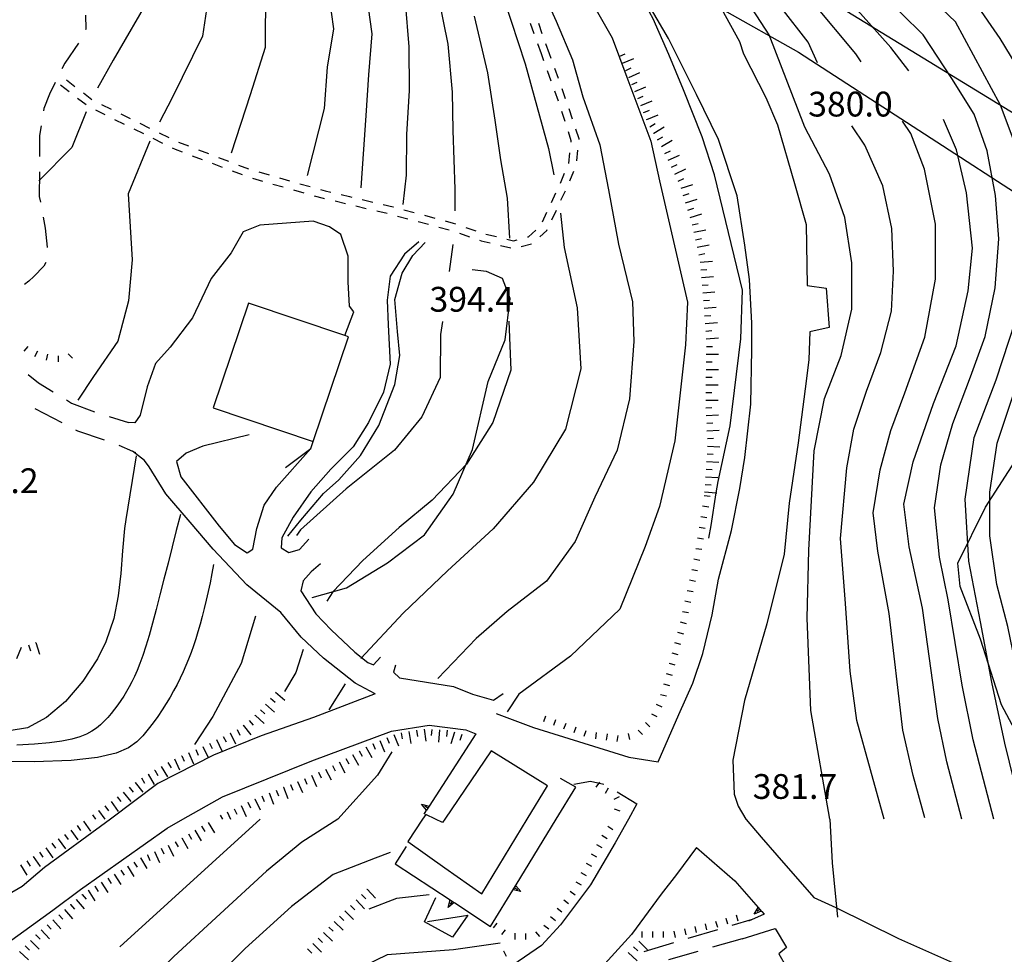
# Model space of a CAD drawing. Units: metres. Extents: x 478375 to 480451, y 4504592 to 4506099.
# Drawn here: x 478561 to 478690, y 4504775 to 4504897 of the extents above; entities that cross this region are included whole.
import ezdxf

# ---------------------------------------------------------------- set-up
doc = ezdxf.new("R2010")
doc.units = ezdxf.units.M
doc.header["$MEASUREMENT"] = 0
doc.linetypes.add('HIDDEN', pattern=[0])
for name, color, linetype in [("'03 careggiabile non asfaltata", 254, 'Continuous'), ("'03 scarpata fino a 1 mt", 254, 'Continuous'), ('03 scarpata fino a 1 mt v', 254, 'Continuous'), ('careggiabile non asfaltata', 254, 'Continuous'), ('carrarecce', 254, 'Continuous'), ('curva direttrice a 10 mt', 254, 'Continuous'), ('curva intermedia a 2 mt', 254, 'Continuous'), ('EDIFICIO', 250, 'Continuous'), ('EDIFICIO CIVILE', 250, 'Continuous'), ('eletrodotto', 254, 'Continuous'), ('elettrodotto', 254, 'Continuous'), ('muro di sostegno', 254, 'Continuous'), ('muro di sostegno v', 254, 'Continuous'), ('punto quotato a terra', 254, 'Continuous'), ('scarpata artificiale non rappresentabile', 254, 'Continuous'), ('scarpata fino a 1 mt', 254, 'Continuous'), ('scarpata fino a 1 mt v', 254, 'Continuous'), ('scarpata fino a 2 mt', 254, 'Continuous'), ('scarpata fino a 2 mt v', 254, 'Continuous'), ('SENTIERO', 254, 'Continuous'), ('strada secondaria da 6 a 8 mt 2 classe', 254, 'Continuous'), ('strada secondaria meno di 6 mt 3 classe', 254, 'Continuous'), ('tettoia - baracca', 254, 'Continuous')]:
    doc.layers.add(name, color=color, linetype=linetype)
doc.styles.add('SIMPLEX', font='SIMPLEX')
doc.linetypes.add('SCARPA', pattern='A,2e-05,[1,scarpa,S=1,R=0,X=0,Y=0],-2', length=2.00002)

msp = doc.modelspace()

# ---------------------------------------------------------------- linework, layer by layer
at = {"layer": "'03 careggiabile non asfaltata", "linetype": 'Continuous'}
for p, q in [((478569.53, 4504897.46), (478569.59, 4504895.67)), ((478569.59, 4504895.67), (478569.53, 4504895.54)), ((478568.64, 4504893.77), (478566.84, 4504891.16)), ((478566.84, 4504891.16), (478566.46, 4504890.42)), ((478565.56, 4504888.63), (478564.82, 4504887.13)), ((478564.82, 4504887.13), (478564.07, 4504885.24)), ((478564.07, 4504885.24), (478564.03, 4504884.95)), ((478563.73, 4504882.97), (478563.54, 4504881.7)), ((478563.54, 4504881.7), (478563.53, 4504878.99)), ((478563.51, 4504876.99), (478563.49, 4504873.77)), ((478563.49, 4504873.77), (478563.64, 4504873)), ((478564.01, 4504871.03), (478564.28, 4504869.63)), ((478564.28, 4504869.63), (478564.54, 4504867.14)), ((478564.54, 4504867.14), (478564.54, 4504867.07)), ((478564.11, 4504864.66), (478562.77, 4504863.28)), ((478564.33, 4504865.11), (478564.11, 4504864.66)), ((478562.77, 4504863.28), (478562.14, 4504862.68)), ((478562.14, 4504862.68), (478561.57, 4504862.27))]:
    msp.add_line(p, q, dxfattribs=at)
at = {"layer": "'03 scarpata fino a 1 mt", "color": 254, "linetype": 'Continuous'}
msp.add_line((478561.98, 4504854.15), (478561.99, 4504854.15), dxfattribs=at)
at = {"layer": '03 scarpata fino a 1 mt v', "color": 254, "linetype": 'Continuous'}
for p, q in [((478561.99, 4504854.15), (478561.46, 4504853.55)), ((478563.24, 4504853.53), (478562.88, 4504852.81)), ((478564.58, 4504853.13), (478564.38, 4504852.35)), ((478565.96, 4504852.94), (478565.97, 4504852.14)), ((478567.26, 4504853.2), (478567.82, 4504852.62))]:
    msp.add_line(p, q, dxfattribs=at)
at = {"layer": 'careggiabile non asfaltata', "linetype": 'Continuous'}
for p, q in [((478562.05, 4504850.49), (478563.4, 4504849.39)), ((478563.4, 4504849.39), (478565.32, 4504848.21)), ((478567.03, 4504847.16), (478567.72, 4504846.73)), ((478567.72, 4504846.73), (478570.71, 4504845.63)), ((478562.9, 4504846.04), (478566.45, 4504844.2)), ((478572.61, 4504845), (478575.17, 4504844.23)), ((478568.22, 4504843.28), (478568.5, 4504843.13)), ((478568.5, 4504843.13), (478571.99, 4504841.95)), ((478633.35, 4504796.97), (478635.5, 4504797.37)), ((478635.5, 4504797.37), (478637.26, 4504796.95)), ((478639, 4504795.97), (478641.58, 4504794.38)), ((478654.05, 4504778.54), (478656.69, 4504779.32)), ((478648.3, 4504776.83), (478652.14, 4504777.97)), ((478642.55, 4504775.12), (478646.39, 4504776.26)), ((478655.32, 4504776.75), (478651.48, 4504775.65)), ((478649.56, 4504775.09), (478645.72, 4504773.99))]:
    msp.add_line(p, q, dxfattribs=at)
at = {"layer": 'careggiabile non asfaltata', "linetype": 'Continuous', "flags": 128}
msp.add_lwpolyline([(478573.87, 4504841.27), (478575.67, 4504840.49), (478576.08, 4504840.31)], dxfattribs=at)
at = {"layer": 'carrarecce', "linetype": 'HIDDEN', "flags": 128}
for points in [[(478613.07, 4504867.84), (478611.21, 4504866.21), (478609.33, 4504863.36), (478608.95, 4504860.21), (478609.1, 4504856.98), (478609.34, 4504851.82), (478608.48, 4504848.2), (478606.53, 4504844.24), (478604.52, 4504841.06), (478601.58, 4504838.11), (478598.96, 4504835.18), (478596.68, 4504831.86), (478595.2, 4504829.16), (478595.1, 4504827.83), (478596.08, 4504827.25), (478597.48, 4504827.64), (478598.71, 4504828.96)], [(478667.57, 4504780.84), (478675.76, 4504776.8), (478682.84, 4504773.68), (478698.26, 4504767.3), (478707.86, 4504762.92), (478713.63, 4504760.19), (478716.36, 4504759.11), (478716.97, 4504759.61), (478716.55, 4504760.85), (478714.32, 4504763.71), (478707.19, 4504772.89), (478701.6, 4504781.76), (478696.8, 4504790.83), (478693.76, 4504798.84), (478689.22, 4504807.31), (478686.47, 4504815.89), (478683.83, 4504822.8), (478683.53, 4504825.83), (478687.15, 4504833.15), (478691.89, 4504840.51), (478697.82, 4504851.02)], [(478590.92, 4504842.62), (478584.85, 4504841.13), (478582.69, 4504840.22), (478581.43, 4504839.12), (478581.98, 4504837.14), (478586.99, 4504830.66), (478589.01, 4504828.27), (478590.67, 4504827.17), (478591.38, 4504827.67), (478591.91, 4504830.38), (478592.9, 4504833.42), (478594.49, 4504835.79), (478598.97, 4504840.82)], [(478607.4, 4504808.76), (478604.79, 4504810.14), (478600.64, 4504813.43), (478597.71, 4504816.16), (478595.04, 4504819.4), (478590.61, 4504823.01), (478586.22, 4504827.65), (478583.23, 4504831.19), (478580.01, 4504834.9), (478577.84, 4504838.43), (478577.26, 4504839.25), (478575.67, 4504840.49)], [(478600.22, 4504825.77), (478599.01, 4504824.71), (478597.98, 4504823.53), (478597.67, 4504822.24), (478599.63, 4504819.2), (478601.65, 4504817.12), (478604.74, 4504814.21), (478606.42, 4504812.84), (478607.17, 4504812.54), (478608.06, 4504813.56)], [(478610.02, 4504812.53), (478609.77, 4504811.58), (478610.57, 4504810.84), (478617.6, 4504809.73), (478620.09, 4504808.72), (478622.83, 4504807.92), (478624.12, 4504808.8)]]:
    msp.add_lwpolyline(points, dxfattribs=at)
at = {"layer": 'curva direttrice a 10 mt', "color": 254, "linetype": 'Continuous'}
for p, q in [((478603.46, 4504810.08), (478601.33, 4504806.69)), ((478574.04, 4504775.71), (478592.34, 4504792.39))]:
    msp.add_line(p, q, dxfattribs=at)
for points in [[(478666.78, 4504792.39), (478664.29, 4504806.58), (478663.81, 4504818.67), (478664.06, 4504827.53), (478664.75, 4504840.53), (478666.1, 4504847.37), (478668.29, 4504852.99), (478669.68, 4504859.03), (478669.67, 4504865.07), (478668.77, 4504870.99), (478666.73, 4504876.67), (478663.53, 4504882.8), (478658.86, 4504894.88), (478656.14, 4504899.1), (478653.88, 4504903.6), (478651.88, 4504908.25), (478649.68, 4504912.79), (478647.78, 4504917.44), (478645.85, 4504922.07), (478643.6, 4504926.57), (478641.34, 4504931.09), (478639.84, 4504935.89), (478644.47, 4504947.01)], [(478601.03, 4504902.25), (478601.95, 4504895.66), (478601.1, 4504890.66), (478600.7, 4504885.25), (478598.48, 4504876.51)], [(478624.24, 4504899.5), (478627, 4504891.09), (478630.03, 4504880.01), (478630.72, 4504876.56)], [(478692.08, 4504792.4), (478689.67, 4504802.32), (478687.95, 4504810.29), (478686.46, 4504818.19), (478684.95, 4504826.11), (478684.46, 4504834.22), (478685.67, 4504842.24), (478688.53, 4504849.8), (478691.06, 4504857.49), (478692.38, 4504865.4), (478692.24, 4504873.5), (478690.99, 4504880.57), (478689.11, 4504885.68), (478683.2, 4504896.57), (478679.6, 4504900.07)], [(478631.6, 4504871.58), (478632.07, 4504867.07), (478633.79, 4504859.21), (478634.24, 4504851.21), (478632.24, 4504843.33), (478628.07, 4504836.42), (478622.82, 4504830.32), (478616.82, 4504824.85), (478611.03, 4504819.29), (478605.52, 4504813.37)], [(478576.16, 4504839.86), (478574.81, 4504831.53), (478574.64, 4504830.39), (478574.36, 4504827.44), (478574.14, 4504824.51), (478573.82, 4504821.57), (478573.23, 4504818.6), (478572.21, 4504815.58), (478571.11, 4504813.35), (478569.18, 4504810.4), (478566.91, 4504807.76), (478564.45, 4504805.66), (478561.95, 4504804.32), (478559.55, 4504803.94), (478558.62, 4504804.11), (478556.54, 4504805.28), (478554.65, 4504807.28), (478552.86, 4504809.89), (478551.18, 4504812.87), (478549.51, 4504815.99), (478547.83, 4504818.98), (478546.06, 4504821.62), (478536.28, 4504834.42)], [(478666.78, 4504792.39), (478667.1, 4504786.7), (478667.78, 4504779.6)]]:
    msp.add_lwpolyline(points, dxfattribs=at)
at = {"layer": 'curva intermedia a 2 mt', "color": 254, "linetype": 'Continuous'}
for p, q in [((478617.51, 4504867.47), (478617.03, 4504863.93)), ((478609.57, 4504801.19), (478607.67, 4504798.16)), ((478602.51, 4504792.39), (478607.67, 4504798.16))]:
    msp.add_line(p, q, dxfattribs=at)
for points in [[(478650.99, 4504829.11), (478651.28, 4504830.77), (478651.96, 4504835.04), (478652.2, 4504836.51), (478653.75, 4504843.77), (478655.14, 4504855.17), (478655.39, 4504861.51), (478651.74, 4504876.57), (478650.11, 4504881.54), (478647.67, 4504887.67), (478645.74, 4504892.3), (478643.71, 4504896.97), (478641.31, 4504901.37), (478638.74, 4504905.78), (478634.07, 4504913.49), (478631.57, 4504917.82), (478628.74, 4504921.99), (478626.17, 4504926.33), (478624.81, 4504931.22), (478624.53, 4504939.23), (478628.24, 4504946.32)], [(478665.17, 4504891.21), (478663.98, 4504893.93), (478660.42, 4504898.46), (478657.43, 4504903.7), (478654.92, 4504908.03), (478652.74, 4504912.58), (478650.92, 4504917.3), (478649.14, 4504922), (478647.25, 4504926.66), (478645.42, 4504931.35), (478645.93, 4504937.85), (478647.77, 4504941.1)], [(478670.88, 4504891.36), (478670.17, 4504892.39), (478664.67, 4504898.99), (478661.43, 4504902.89), (478658.36, 4504906.89), (478656.24, 4504911.46), (478654.45, 4504916.22), (478652.84, 4504921), (478651.35, 4504925.85), (478649.95, 4504930.71), (478649.59, 4504936.58), (478652.2, 4504940.54)], [(478677.1, 4504890.17), (478674.74, 4504893.22), (478670.78, 4504897.67), (478667.35, 4504901.4), (478664, 4504905.21), (478660.74, 4504909.08), (478658.59, 4504913.63), (478656, 4504921.33), (478654.84, 4504926.26), (478653.95, 4504931.22), (478654.6, 4504936.19), (478657.63, 4504940.25), (478659.22, 4504941.49)], [(478618.47, 4504938.01), (478618.31, 4504934.31), (478620.07, 4504928.64), (478621.7, 4504923.88), (478624.24, 4504919.53), (478626.95, 4504915.3), (478631.31, 4504907.48), (478633.99, 4504902.16), (478638.35, 4504894.47), (478640.27, 4504889.32), (478643.42, 4504880.99), (478644.53, 4504875.8), (478648.2, 4504859.93), (478647.95, 4504854.35), (478646.54, 4504841.83), (478644.52, 4504833.24), (478642.67, 4504828), (478639.34, 4504819.81), (478632.89, 4504813.68), (478626.16, 4504808.74), (478624.63, 4504806.42)], [(478627.6, 4504906.44), (478628.93, 4504901.31), (478631.03, 4504896.67), (478633.17, 4504891.61), (478634.52, 4504886.77), (478636.73, 4504880.5), (478637.88, 4504874.62), (478639.17, 4504867.51), (478640.99, 4504859.98), (478641.17, 4504854.8), (478640.6, 4504847.31), (478638.99, 4504840.6), (478636.07, 4504834.48), (478633.53, 4504828.68), (478629.77, 4504823.48), (478624.63, 4504819.53), (478620.59, 4504815.99), (478615.57, 4504810.75)], [(478586.14, 4504903.46), (478584.84, 4504894.68), (478580.85, 4504886.66), (478579.21, 4504883.45)], [(478593.06, 4504900.88), (478593, 4504893.21), (478591.06, 4504887.04), (478588.57, 4504879.39)], [(478688.23, 4504792.39), (478685.53, 4504802.74), (478684.09, 4504809.89), (478682.24, 4504821.07), (478681.1, 4504826.64), (478680.45, 4504833.08), (478681.28, 4504838.69), (478682.88, 4504844.1), (478685.18, 4504850.17), (478687.09, 4504855.47), (478688.39, 4504861.83), (478688.88, 4504868.21), (478688.45, 4504873.86), (478687.36, 4504879.71), (478685.63, 4504884.51), (478682.74, 4504889.17), (478678.98, 4504894.89), (478673.31, 4504900.51)], [(478578.14, 4504900.25), (478573.14, 4504891.56), (478571.09, 4504887.91)], [(478606.27, 4504900.07), (478606.93, 4504894.99), (478606.52, 4504889.66), (478606.18, 4504884.33), (478605.52, 4504874.86)], [(478611.31, 4504899.16), (478611.77, 4504893.32), (478611.84, 4504887.58), (478611.48, 4504881.84), (478611.42, 4504876.52), (478611.01, 4504872.69)], [(478615.71, 4504899.51), (478616.88, 4504893.67), (478617.46, 4504887.37), (478617.54, 4504882.37), (478617.78, 4504874.71), (478617.78, 4504871.87)], [(478696.39, 4504792.4), (478694.43, 4504799.53), (478692.86, 4504804.9), (478691.35, 4504811.22), (478690.03, 4504817.58), (478688.59, 4504823.04), (478687.68, 4504829.42), (478687.71, 4504835.12), (478688.67, 4504841.54), (478690.71, 4504847.68), (478692.43, 4504853.1), (478693.92, 4504859.36), (478695.59, 4504864.69), (478696.25, 4504870.21), (478696.24, 4504876.68), (478695.31, 4504882.69), (478691.89, 4504889.75), (478689.03, 4504894.4), (478685.81, 4504899.05)], [(478620.31, 4504897.29), (478622.06, 4504889.92), (478623.03, 4504883.71), (478623.77, 4504878.53), (478624.64, 4504873.55), (478624.92, 4504868.3)], [(478569.6, 4504884.82), (478567.73, 4504880.16), (478563.42, 4504875.81)], [(478684.03, 4504792.39), (478682.06, 4504799.9), (478680.92, 4504805.54), (478678.89, 4504819.97), (478677.17, 4504827.96), (478676.45, 4504833.54), (478677.68, 4504839.1), (478680.35, 4504846.71), (478683.29, 4504854.25), (478684.86, 4504861.43), (478685.45, 4504867), (478684.66, 4504874.24), (478683.36, 4504879.85), (478681.64, 4504883.81)], [(478673.89, 4504792.39), (478670.32, 4504805.29), (478669.46, 4504811.72), (478668.82, 4504820.57), (478668.2, 4504829.07), (478669.02, 4504838.28), (478669.91, 4504843.36), (478671.57, 4504848.3), (478673.46, 4504853.35), (478674.84, 4504858.78), (478675.13, 4504864.01), (478674.88, 4504869.57), (478673.7, 4504875.14), (478671.35, 4504880.47), (478669.65, 4504882.98)], [(478679.21, 4504792.57), (478677.7, 4504798.11), (478676.32, 4504804), (478674.53, 4504819.28), (478673.07, 4504827.42), (478672.46, 4504832.4), (478673.35, 4504838.03), (478674.78, 4504843.19), (478676.6, 4504848.1), (478679.21, 4504855.35), (478680.59, 4504862.94), (478680.59, 4504870.14), (478679.18, 4504877.3), (478677.38, 4504882), (478676.27, 4504883.6)], [(478577.96, 4504880.99), (478575.1, 4504874.09), (478575.63, 4504865.49), (478575.17, 4504860.13), (478573.75, 4504854.85), (478570.59, 4504850.24), (478568.53, 4504847.14)], [(478616.16, 4504857.41), (478615.93, 4504855.73), (478615.86, 4504850.1), (478613.5, 4504844.97), (478609.89, 4504840.6), (478603.59, 4504835.56), (478597.63, 4504830.18), (478597.1, 4504829.46)], [(478624.86, 4504857.47), (478625.13, 4504851.05), (478622.77, 4504844.21), (478619.32, 4504838.78), (478614.84, 4504834.07), (478610.5, 4504830.48), (478605.75, 4504826.17), (478601.85, 4504822.1), (478601.08, 4504820.87)], [(478581.95, 4504832.18), (478581.4, 4504830.09), (478580.86, 4504827.96), (478580.32, 4504825.83), (478579.78, 4504823.73), (478579.26, 4504821.7), (478578.76, 4504819.77), (478578.29, 4504817.99), (478577.84, 4504816.38), (478577.42, 4504814.99), (478577.02, 4504813.78), (478576.65, 4504812.74), (478576.29, 4504811.83), (478575.95, 4504811.04), (478575.6, 4504810.33), (478575.25, 4504809.69), (478574.9, 4504809.08), (478574.53, 4504808.48), (478574.14, 4504807.89), (478573.74, 4504807.31), (478573.33, 4504806.76), (478572.89, 4504806.21), (478572.44, 4504805.69), (478571.97, 4504805.2), (478571.48, 4504804.73), (478570.96, 4504804.28), (478570.37, 4504803.87), (478569.66, 4504803.49), (478568.8, 4504803.15), (478567.74, 4504802.85), (478566.42, 4504802.59), (478564.81, 4504802.37), (478562.85, 4504802.2), (478560.54, 4504802.08)], [(478586.25, 4504825.68), (478586.04, 4504824.47), (478585.81, 4504823.29), (478585.57, 4504822.14), (478585.32, 4504821.02), (478585.06, 4504819.93), (478584.79, 4504818.87), (478584.51, 4504817.85), (478584.23, 4504816.87), (478583.93, 4504815.94), (478583.63, 4504815.03), (478583.32, 4504814.16), (478582.99, 4504813.31), (478582.65, 4504812.47), (478582.29, 4504811.65), (478581.9, 4504810.83), (478581.49, 4504810), (478581.05, 4504809.17), (478580.58, 4504808.34), (478580.08, 4504807.5), (478579.55, 4504806.66), (478578.98, 4504805.81), (478578.37, 4504804.97), (478577.72, 4504804.13), (478577.03, 4504803.3), (478576.25, 4504802.48), (478575.17, 4504801.7), (478573.55, 4504801.01), (478571.12, 4504800.45), (478567.64, 4504800.05), (478562.84, 4504799.86), (478556.48, 4504799.91)], [(478591.75, 4504818.91), (478589.86, 4504812.72), (478586.17, 4504805.79), (478583.78, 4504802.14)], [(478597.97, 4504814.56), (478597.03, 4504811.56), (478595.55, 4504809.08)], [(478602.51, 4504792.39), (478597.8, 4504789.38), (478593.19, 4504785.6), (478581.07, 4504774.45), (478576.49, 4504769.88), (478568.9, 4504763.18), (478563.4, 4504757.24), (478561.05, 4504754.24)], [(478609.36, 4504788.02), (478607.37, 4504787.29), (478601.91, 4504785.14), (478596.43, 4504780.97), (478590.38, 4504775.48), (478584.69, 4504769.74), (478583.9, 4504769.07)], [(478614.43, 4504782.51), (478610.18, 4504782.04), (478606.57, 4504780.62)], [(478623.7, 4504776.2), (478617.61, 4504775.33), (478608.94, 4504774.68), (478602.61, 4504771.58)]]:
    msp.add_lwpolyline(points, dxfattribs=at)
at = {"layer": 'EDIFICIO', "linetype": 'Continuous'}
msp.add_line((478622.53, 4504801.31), (478616.49, 4504792.39), dxfattribs=at)
at = {"layer": 'EDIFICIO', "linetype": 'Continuous', "flags": 128}
for points in [[(478627.24, 4504792.39), (478629.9, 4504796.76), (478622.53, 4504801.31)], [(478613.57, 4504792.39), (478611.65, 4504789.46), (478616.5, 4504786.02), (478621.33, 4504782.65), (478627.24, 4504792.39)], [(478615.27, 4504792.39), (478613.99, 4504793.02), (478613.57, 4504792.39)], [(478616.49, 4504792.39), (478616.18, 4504791.94), (478615.27, 4504792.39)]]:
    msp.add_lwpolyline(points, dxfattribs=at)
at = {"layer": 'EDIFICIO CIVILE', "linetype": 'Continuous', "flags": 128}
msp.add_lwpolyline([(478599.26, 4504841.72), (478603.88, 4504855.41), (478603.41, 4504855.57), (478590.83, 4504859.81), (478586.21, 4504846.12)], close=True, dxfattribs=at)
at = {"layer": 'eletrodotto', "flags": 128}
msp.add_lwpolyline([(478614.9, 4504919.55), (478623.21, 4504914.87), (478624.71, 4504914.02), (478639.43, 4504905.72), (478652.62, 4504898.29), (478662.71, 4504892.6), (478709.87, 4504862.03), (478722.25, 4504854), (478724.03, 4504852.85), (478726.01, 4504851.56), (478735.58, 4504845.36), (478763.21, 4504827.45), (478767.73, 4504824.53), (478769.23, 4504823.55), (478778.92, 4504817.27), (478787.93, 4504811.43), (478817.71, 4504792.13), (478822, 4504789.35), (478836.1, 4504780.21), (478859.07, 4504765.32), (478859.75, 4504764.88)], dxfattribs=at)
at = {"layer": 'elettrodotto', "linetype": 'Continuous', "flags": 128}
msp.add_lwpolyline([(478491.38, 4505006.86), (478493.86, 4505005.34), (478501.65, 4505000.57), (478502.4, 4505000.11), (478502.47, 4505000.07), (478503.22, 4504999.61), (478567.27, 4504960.35), (478569.73, 4504958.84), (478601.81, 4504939.18), (478616.77, 4504930.01), (478633.04, 4504920.04), (478633.87, 4504919.53), (478645.37, 4504912.48), (478691.86, 4504883.99), (478692.61, 4504883.53), (478692.62, 4504883.53), (478692.62, 4504883.52)], dxfattribs=at)
at = {"layer": 'muro di sostegno'}
for p, q in [((478633.61, 4504796.56), (478631.61, 4504797.7)), ((478631.05, 4504792.39), (478633.61, 4504796.56)), ((478614.02, 4504793.48), (478613.74, 4504793.04)), ((478625.79, 4504783.8), (478631.05, 4504792.39)), ((478611.42, 4504788.83), (478609.99, 4504786.56)), ((478649.39, 4504788.71), (478654.36, 4504784.33)), ((478617.78, 4504781.44), (478622.47, 4504778.35)), ((478658.21, 4504779.97), (478656.17, 4504779.05)), ((478657.91, 4504780.31), (478658.21, 4504779.97)), ((478655.32, 4504776.75), (478659.64, 4504778.1)), ((478659.64, 4504778.1), (478661.15, 4504775.61)), ((478661.15, 4504775.61), (478660.11, 4504774.81)), ((478660.11, 4504774.81), (478661.11, 4504773.05))]:
    msp.add_line(p, q, dxfattribs=at)
at = {"layer": 'muro di sostegno', "linetype": 'SCARPA', "flags": 128}
for points in [[(478603.41, 4504855.57), (478604.61, 4504858.7), (478604.05, 4504859.41)], [(478595.67, 4504838.32), (478598.97, 4504840.82), (478599.26, 4504841.72)]]:
    msp.add_lwpolyline(points, dxfattribs=at)
at = {"layer": 'muro di sostegno', "flags": 128}
for points in [[(478620.54, 4504803.55), (478614.43, 4504794.1), (478614.25, 4504793.83), (478614.08, 4504793.57), (478614.08, 4504793.57), (478614.02, 4504793.48)], [(478609.99, 4504786.56), (478617.16, 4504781.84), (478617.69, 4504781.5), (478617.69, 4504781.49), (478617.78, 4504781.44)], [(478622.47, 4504778.35), (478625.74, 4504783.7), (478625.79, 4504783.8)], [(478654.36, 4504784.33), (478657.42, 4504780.86), (478657.43, 4504780.85), (478657.84, 4504780.39), (478657.84, 4504780.39), (478657.91, 4504780.31)]]:
    msp.add_lwpolyline(points, dxfattribs=at)
at = {"layer": 'muro di sostegno v'}
for p, q in [((478613.43, 4504794.35), (478614.43, 4504794.1)), ((478614.25, 4504793.83), (478613.87, 4504794.07)), ((478625.42, 4504783.16), (478625.75, 4504783.69)), ((478625.59, 4504783.44), (478625.97, 4504783.21)), ((478626.41, 4504782.94), (478625.41, 4504783.16)), ((478616.9, 4504780.85), (478617.16, 4504781.84)), ((478617.44, 4504781.66), (478617.2, 4504781.28)), ((478656.91, 4504779.97), (478657.42, 4504780.86)), ((478657.64, 4504780.61), (478657.31, 4504780.31))]:
    msp.add_line(p, q, dxfattribs=at)
at = {"layer": 'muro di sostegno v', "flags": 128}
for points in [[(478614.08, 4504793.56), (478614.08, 4504793.57), (478613.43, 4504794.35)], [(478614.42, 4504794.09), (478614.25, 4504793.83), (478614.08, 4504793.57)], [(478625.73, 4504783.71), (478625.74, 4504783.7), (478625.75, 4504783.69), (478626.41, 4504782.94)], [(478617.69, 4504781.5), (478617.69, 4504781.5), (478616.9, 4504780.85)], [(478617.17, 4504781.83), (478617.44, 4504781.66), (478617.69, 4504781.5), (478617.69, 4504781.49)], [(478657.43, 4504780.85), (478657.84, 4504780.39), (478657.84, 4504780.39)], [(478657.85, 4504780.39), (478657.84, 4504780.39), (478656.91, 4504779.97)]]:
    msp.add_lwpolyline(points, dxfattribs=at)
at = {"layer": 'scarpata artificiale non rappresentabile', "linetype": 'SCARPA', "flags": 128}
for points in [[(478599.26, 4504870.53), (478592.31, 4504870), (478590.13, 4504869.14), (478588.57, 4504866.37), (478585.97, 4504863.02), (478583.51, 4504857.89), (478580.6, 4504854.05), (478578.66, 4504851.95), (478577.58, 4504848.87), (478576.68, 4504845.16), (478575.99, 4504844.18), (478575.17, 4504844.23)], [(478604.05, 4504859.41), (478603.86, 4504862.59), (478603.85, 4504865.95), (478602.91, 4504868.78), (478601.4, 4504869.8), (478599.26, 4504870.53)], [(478595.99, 4504829.36), (478597.66, 4504831.45), (478600.61, 4504834.95), (478602.65, 4504836.74), (478605.45, 4504839.9), (478607.86, 4504843.84), (478609.94, 4504849.2), (478610.61, 4504852.99), (478610.28, 4504856.12), (478609.96, 4504860.31), (478610.91, 4504863.73), (478612.29, 4504866.06), (478613.91, 4504867.74)], [(478599.16, 4504821.37), (478603.64, 4504822.61), (478608.98, 4504825.87), (478613.82, 4504829.55), (478617.59, 4504834.84), (478620.12, 4504840.68), (478622.13, 4504849.59), (478624.36, 4504855.04), (478625.03, 4504860.43), (478624.03, 4504863.02), (478621.91, 4504863.95), (478620.05, 4504864.16)]]:
    msp.add_lwpolyline(points, dxfattribs=at)
at = {"layer": 'scarpata fino a 1 mt', "color": 254, "linetype": 'Continuous'}
for p, q in [((478650.37, 4504834.7), (478650.37, 4504834.7)), ((478649.95, 4504831.92), (478649.95, 4504831.93)), ((478649.72, 4504830.54), (478649.73, 4504830.54)), ((478649.03, 4504826.39), (478649.03, 4504826.4)), ((478648.44, 4504823.65), (478648.44, 4504823.66)), ((478645.78, 4504812.76), (478645.78, 4504812.77)), ((478632.28, 4504804.91), (478632.28, 4504804.91)), ((478637.68, 4504803.52), (478637.68, 4504803.51)), ((478637.46, 4504795.8), (478637.46, 4504795.8)), ((478631.15, 4504780.77, 382.99), (478631.16, 4504780.77, 382.99)), ((478649.14, 4504778.38, 381.37), (478649.14, 4504778.38, 381.37)), ((478653.2, 4504779.46, 381.37), (478653.21, 4504779.46, 381.37)), ((478643.61, 4504777.73, 381.49), (478643.61, 4504777.73, 381.49)), ((478624.13, 4504775.2, 382.11), (478624.14, 4504775.2, 382.11))]:
    msp.add_line(p, q, dxfattribs=at)
at = {"layer": 'scarpata fino a 1 mt v', "color": 254, "linetype": 'Continuous'}
for p, q in [((478650.37, 4504834.7), (478651.17, 4504834.6)), ((478650.17, 4504833.31), (478650.96, 4504833.19)), ((478649.95, 4504831.93), (478650.74, 4504831.81)), ((478649.73, 4504830.54), (478650.52, 4504830.41)), ((478649.5, 4504829.16), (478650.29, 4504829.03)), ((478649.28, 4504827.77), (478650.07, 4504827.65)), ((478649.03, 4504826.4), (478649.81, 4504826.24)), ((478648.74, 4504825.02), (478649.52, 4504824.86)), ((478648.44, 4504823.66), (478649.22, 4504823.49)), ((478648.14, 4504822.28), (478648.93, 4504822.12)), ((478647.86, 4504820.91), (478648.64, 4504820.75)), ((478647.56, 4504819.54), (478648.34, 4504819.38)), ((478647.25, 4504818.17), (478648.02, 4504817.96)), ((478646.88, 4504816.82), (478647.65, 4504816.61)), ((478646.51, 4504815.47), (478647.28, 4504815.26)), ((478646.14, 4504814.12), (478646.92, 4504813.91)), ((478645.78, 4504812.77), (478646.55, 4504812.56)), ((478645.41, 4504811.41), (478646.18, 4504811.2)), ((478645.04, 4504810.06), (478645.82, 4504809.84)), ((478644.68, 4504808.7), (478645.45, 4504808.49)), ((478644.11, 4504807.43), (478644.82, 4504807.07)), ((478629.64, 4504805.87), (478629.37, 4504805.12)), ((478630.96, 4504805.39), (478630.69, 4504804.64)), ((478643.48, 4504806.17), (478644.2, 4504805.81)), ((478632.28, 4504804.91), (478632.01, 4504804.16)), ((478633.6, 4504804.43), (478633.32, 4504803.68)), ((478634.92, 4504803.95), (478634.64, 4504803.2)), ((478641.75, 4504804), (478642.32, 4504803.45)), ((478642.71, 4504805.02), (478643.29, 4504804.46)), ((478636.28, 4504803.7), (478636.18, 4504802.9)), ((478637.68, 4504803.51), (478637.57, 4504802.71)), ((478639.07, 4504803.33), (478638.96, 4504802.53)), ((478640.43, 4504803.58), (478640.63, 4504802.81)), ((478636.28, 4504796.57), (478636.72, 4504797.24)), ((478637.46, 4504795.8), (478637.89, 4504796.48)), ((478638.59, 4504795.02), (478639.32, 4504795.34)), ((478638.6, 4504793.72), (478639.36, 4504793.46)), ((478637.77, 4504791.49, 382.76), (478638.45, 4504791.06, 382.76)), ((478637.02, 4504790.3, 382.81), (478637.7, 4504789.87, 382.81)), ((478636.3, 4504789.09, 382.86), (478637, 4504788.71, 382.86)), ((478635.62, 4504787.87, 382.88), (478636.32, 4504787.48, 382.88)), ((478634.95, 4504786.64, 382.91), (478635.65, 4504786.26, 382.91)), ((478634.27, 4504785.41, 382.94), (478634.97, 4504785.03, 382.94)), ((478633.6, 4504784.19, 382.96), (478634.3, 4504783.8, 382.96)), ((478632.88, 4504782.98, 382.99), (478633.51, 4504782.49, 382.99)), ((478631.16, 4504780.77, 382.99), (478631.79, 4504780.28, 382.99)), ((478632.02, 4504781.87, 382.99), (478632.65, 4504781.38, 382.99)), ((478630.29, 4504779.66, 382.99), (478630.93, 4504779.17, 382.99)), ((478654.54, 4504779.88, 381.37), (478654.78, 4504779.11, 381.37)), ((478623.29, 4504778.81, 383.09), (478622.79, 4504778.19, 383.09)), ((478629.43, 4504778.55, 382.99), (478630.07, 4504778.06, 382.99)), ((478649.14, 4504778.38, 381.37), (478649.33, 4504777.6, 381.37)), ((478650.5, 4504778.71, 381.37), (478650.69, 4504777.92, 381.37)), ((478651.86, 4504779.06, 381.37), (478652.1, 4504778.29, 381.37)), ((478653.21, 4504779.46, 381.37), (478653.44, 4504778.7, 381.37)), ((478624.38, 4504777.94, 383.06), (478623.88, 4504777.31, 383.06)), ((478625.63, 4504777.48, 383.04), (478625.61, 4504776.68, 383.04)), ((478627.03, 4504777.45, 383.02), (478627.01, 4504776.66, 383.02)), ((478628.34, 4504777.68, 383), (478628.84, 4504777.05, 383)), ((478642.21, 4504777.73, 381.55), (478642.21, 4504776.93, 381.55)), ((478643.61, 4504777.73, 381.49), (478643.61, 4504776.93, 381.49)), ((478645.01, 4504777.73, 381.43), (478645.01, 4504776.93, 381.43)), ((478646.41, 4504777.74, 381.37), (478646.6, 4504776.95, 381.37)), ((478647.78, 4504778.06, 381.37), (478647.96, 4504777.28, 381.37)), ((478624.14, 4504775.2, 382.11), (478624.52, 4504774.49, 382.11))]:
    msp.add_line(p, q, dxfattribs=at)
at = {"layer": 'scarpata fino a 2 mt', "color": 254, "linetype": 'Continuous'}
for p, q in [((478640.91, 4504888.39), (478640.9, 4504888.39)), ((478642.48, 4504884.7), (478642.48, 4504884.71)), ((478642.88, 4504883.78), (478642.87, 4504883.79)), ((478643.28, 4504882.87), (478643.27, 4504882.87)), ((478643.78, 4504882), (478643.78, 4504882.01)), ((478644.3, 4504881.14), (478644.29, 4504881.14)), ((478645.68, 4504878.48), (478645.68, 4504878.48)), ((478646.98, 4504875.77), (478646.98, 4504875.77)), ((478647.95, 4504872.92), (478647.95, 4504872.93)), ((478648.82, 4504870.05), (478648.82, 4504870.06)), ((478649.24, 4504868.09), (478649.24, 4504868.09)), ((478650.02, 4504863.15), (478650.02, 4504863.16)), ((478650.5, 4504857.16), (478650.5, 4504857.16)), ((478650.57, 4504856.16), (478650.57, 4504856.16)), ((478650.64, 4504855.16), (478650.64, 4504855.16)), ((478650.66, 4504854.16), (478650.66, 4504854.16)), ((478650.61, 4504850.15), (478650.61, 4504850.16)), ((478650.6, 4504846.14), (478650.6, 4504846.15)), ((478650.65, 4504845.14), (478650.65, 4504845.15)), ((478563.02, 4504815.46), (478563.03, 4504815.46)), ((478591.7, 4504805.95), (478591.7, 4504805.96)), ((478590.15, 4504804.68), (478590.15, 4504804.69)), ((478588.44, 4504803.65), (478588.45, 4504803.66)), ((478611.78, 4504803.84), (478611.79, 4504803.84)), ((478617.73, 4504803.75), (478617.74, 4504803.75)), ((478607.06, 4504802.28), (478607.07, 4504802.28)), ((478582.09, 4504800.68), (478582.1, 4504800.68)), ((478605.3, 4504801.32), (478605.31, 4504801.32)), ((478578.57, 4504798.78), (478578.58, 4504798.78)), ((478577.71, 4504798.28), (478577.71, 4504798.28)), ((478599.98, 4504798.53), (478599.99, 4504798.53)), ((478576.04, 4504797.18), (478576.04, 4504797.18)), ((478595.38, 4504796.55), (478595.39, 4504796.55)), ((478596.31, 4504796.92), (478596.32, 4504796.92)), ((478597.23, 4504797.31), (478597.24, 4504797.32)), ((478591.67, 4504795.04), (478591.68, 4504795.04)), ((478590.76, 4504794.61), (478590.76, 4504794.61)), ((478571.25, 4504793.54), (478571.25, 4504793.54)), ((478584.71, 4504791.46, 392.43), (478584.71, 4504791.47, 392.43)), ((478565.97, 4504789.82, 395.61), (478565.97, 4504789.82, 395.61)), ((478582.11, 4504789.95, 392.87), (478582.11, 4504789.96, 392.87)), ((478581.24, 4504789.45, 393.02), (478581.25, 4504789.45, 393.02)), ((478562.69, 4504787.5, 395.78), (478562.7, 4504787.5, 395.78)), ((478576.71, 4504787.32, 393.3), (478576.71, 4504787.32, 393.3)), ((478577.61, 4504787.74, 393.25), (478577.62, 4504787.74, 393.25)), ((478575, 4504786.26, 393.59), (478575, 4504786.27, 393.59)), ((478570.74, 4504783.63, 394.32), (478570.75, 4504783.63, 394.32)), ((478569.07, 4504782.53, 394.59), (478569.08, 4504782.53, 394.59)), ((478569.89, 4504783.1, 394.47), (478569.9, 4504783.1, 394.47)), ((478606.31, 4504783.22, 385.41), (478606.32, 4504783.23, 385.41)), ((478567.55, 4504781.22, 394.71), (478567.56, 4504781.22, 394.71)), ((478568.31, 4504781.88, 394.65), (478568.32, 4504781.88, 394.65)), ((478604.88, 4504781.83, 385.3), (478604.88, 4504781.83, 385.3)), ((478564.52, 4504778.6, 394.95), (478564.52, 4504778.6, 394.95)), ((478601.33, 4504778.29, 385.13), (478601.33, 4504778.29, 385.13)), ((478563.04, 4504777.25, 395.09), (478563.04, 4504777.26, 395.09)), ((478561.63, 4504775.82, 395.28), (478561.64, 4504775.83, 395.28)), ((478562.33, 4504776.54, 395.18), (478562.34, 4504776.54, 395.18)), ((478599.23, 4504776.14, 385.13), (478599.24, 4504776.14, 385.13)), ((478599.94, 4504776.84, 385.13), (478599.94, 4504776.85, 385.13)), ((478641.14, 4504775.71, 381.29), (478641.14, 4504775.72, 381.29))]:
    msp.add_line(p, q, dxfattribs=at)
at = {"layer": 'scarpata fino a 2 mt v', "color": 254, "linetype": 'Continuous'}
for p, q in [((478639.33, 4504892.08), (478640.06, 4504892.39)), ((478639.72, 4504891.16), (478641.19, 4504891.78)), ((478640.12, 4504890.23), (478640.85, 4504890.55)), ((478640.51, 4504889.31), (478641.98, 4504889.94)), ((478640.9, 4504888.39), (478641.63, 4504888.7)), ((478641.3, 4504887.47), (478642.77, 4504888.09)), ((478641.69, 4504886.55), (478642.42, 4504886.86)), ((478642.09, 4504885.62), (478643.56, 4504886.25)), ((478642.48, 4504884.71), (478643.21, 4504885.02)), ((478642.87, 4504883.79), (478644.34, 4504884.41)), ((478643.27, 4504882.87), (478643.95, 4504883.27)), ((478643.78, 4504882.01), (478645.16, 4504882.83)), ((478644.29, 4504881.14), (478644.98, 4504881.55)), ((478644.81, 4504880.28), (478646.18, 4504881.1)), ((478645.25, 4504879.38), (478645.97, 4504879.73)), ((478645.68, 4504878.48), (478647.13, 4504879.17)), ((478646.12, 4504877.58), (478646.84, 4504877.92)), ((478646.55, 4504876.67), (478647.99, 4504877.36)), ((478646.98, 4504875.77), (478647.7, 4504876.12)), ((478647.35, 4504874.84), (478648.87, 4504875.32)), ((478647.64, 4504873.88), (478648.41, 4504874.13)), ((478647.95, 4504872.93), (478649.47, 4504873.41)), ((478648.24, 4504871.97), (478649.01, 4504872.21)), ((478648.55, 4504871.02), (478650.07, 4504871.5)), ((478648.82, 4504870.06), (478649.6, 4504870.22)), ((478649.03, 4504869.07), (478650.59, 4504869.41)), ((478649.24, 4504868.09), (478650.02, 4504868.26)), ((478649.45, 4504867.11), (478651.01, 4504867.45)), ((478649.66, 4504866.13), (478650.44, 4504866.3)), ((478649.85, 4504865.15), (478651.45, 4504865.28)), ((478649.94, 4504864.15), (478650.74, 4504864.21)), ((478650.02, 4504863.16), (478651.61, 4504863.29)), ((478650.1, 4504862.16), (478650.9, 4504862.22)), ((478650.18, 4504861.16), (478651.78, 4504861.29)), ((478650.27, 4504860.16), (478651.07, 4504860.22)), ((478650.35, 4504859.16), (478651.94, 4504859.29)), ((478650.43, 4504858.16), (478651.23, 4504858.22)), ((478650.5, 4504857.16), (478652.1, 4504857.27)), ((478650.57, 4504856.16), (478651.37, 4504856.22)), ((478650.64, 4504855.16), (478652.24, 4504855.27)), ((478650.66, 4504854.16), (478651.46, 4504854.16)), ((478650.65, 4504853.16), (478652.25, 4504853.14)), ((478650.64, 4504852.16), (478651.43, 4504852.15)), ((478650.63, 4504851.16), (478652.23, 4504851.14)), ((478650.6, 4504849.15), (478652.21, 4504849.13)), ((478650.61, 4504850.16), (478651.41, 4504850.15)), ((478650.59, 4504848.15), (478651.39, 4504848.14)), ((478650.58, 4504847.15), (478652.18, 4504847.13)), ((478650.6, 4504846.15), (478651.39, 4504846.19)), ((478650.65, 4504845.15), (478652.25, 4504845.23)), ((478650.7, 4504844.14), (478651.49, 4504844.18)), ((478650.74, 4504843.14), (478652.35, 4504843.22)), ((478650.79, 4504842.14), (478651.59, 4504842.18)), ((478650.75, 4504840.14), (478651.55, 4504840.09)), ((478650.82, 4504841.14), (478652.41, 4504841.04)), ((478650.69, 4504839.14), (478652.28, 4504839.04)), ((478650.62, 4504838.14), (478651.42, 4504838.09)), ((478650.49, 4504836.14), (478651.28, 4504836.09)), ((478650.56, 4504837.14), (478652.15, 4504837.04)), ((478650.42, 4504835.14), (478651.96, 4504835.04)), ((478651.96, 4504835.04), (478652.02, 4504835.04)), ((478561.12, 4504814.84), (478560.51, 4504813.36)), ((478562.08, 4504815.15), (478562.33, 4504814.39)), ((478563.03, 4504815.46), (478563.53, 4504813.95)), ((478593.7, 4504808.2), (478594.31, 4504807.68)), ((478594.35, 4504808.97), (478595.57, 4504807.93)), ((478592.38, 4504806.69), (478592.97, 4504806.15)), ((478593.05, 4504807.43), (478594.23, 4504806.36)), ((478590.94, 4504805.3), (478591.43, 4504804.67)), ((478591.7, 4504805.96), (478592.88, 4504804.88)), ((478589.35, 4504804.1), (478589.7, 4504803.38)), ((478590.15, 4504804.69), (478591.14, 4504803.43)), ((478612.78, 4504804), (478612.9, 4504803.21)), ((478613.77, 4504804.16), (478614.02, 4504802.58)), ((478614.77, 4504804.12), (478614.71, 4504803.33)), ((478615.77, 4504804.06), (478615.67, 4504802.47)), ((478616.77, 4504804), (478616.71, 4504803.2)), ((478586.65, 4504802.78), (478587.35, 4504801.34)), ((478587.54, 4504803.21), (478587.9, 4504802.5)), ((478588.45, 4504803.66), (478589.15, 4504802.22)), ((478607.99, 4504802.67), (478608.61, 4504801.19)), ((478608.91, 4504803.06), (478609.22, 4504802.33)), ((478609.83, 4504803.45), (478610.45, 4504801.97)), ((478610.8, 4504803.69), (478610.93, 4504802.9)), ((478611.79, 4504803.84), (478612.04, 4504802.26)), ((478617.74, 4504803.75), (478617.27, 4504802.22)), ((478618.69, 4504803.46), (478618.46, 4504802.69)), ((478583.93, 4504801.48), (478584.25, 4504800.75)), ((478584.85, 4504801.89), (478585.55, 4504800.46)), ((478585.75, 4504802.33), (478586.1, 4504801.61)), ((478606.18, 4504801.82), (478606.96, 4504800.43)), ((478607.07, 4504802.28), (478607.38, 4504801.54)), ((478581.18, 4504800.28), (478581.81, 4504798.82)), ((478582.1, 4504800.68), (478582.42, 4504799.95)), ((478583.01, 4504801.08), (478583.65, 4504799.61)), ((478603.56, 4504800.33), (478603.95, 4504799.64)), ((478604.43, 4504800.83), (478605.22, 4504799.44)), ((478605.31, 4504801.32), (478605.7, 4504800.62)), ((478578.58, 4504798.78), (478578.98, 4504798.1)), ((478579.43, 4504799.29), (478580.24, 4504797.91)), ((478580.3, 4504799.8), (478580.71, 4504799.11)), ((478600.9, 4504798.94), (478601.63, 4504797.52)), ((478601.79, 4504799.4), (478602.15, 4504798.69)), ((478602.68, 4504799.87), (478603.41, 4504798.44)), ((478576.84, 4504797.78), (478577.25, 4504797.09)), ((478577.71, 4504798.28), (478578.51, 4504796.9)), ((478598.15, 4504797.72), (478598.47, 4504796.98)), ((478599.07, 4504798.12), (478599.72, 4504796.66)), ((478599.99, 4504798.53), (478600.31, 4504797.79)), ((478575.25, 4504796.56), (478575.75, 4504795.93)), ((478576.04, 4504797.18), (478577.04, 4504795.92)), ((478595.39, 4504796.55), (478595.98, 4504795.07)), ((478596.32, 4504796.92), (478596.61, 4504796.18)), ((478597.24, 4504797.32), (478597.89, 4504795.86)), ((478573.68, 4504795.32), (478574.17, 4504794.69)), ((478574.47, 4504795.93), (478575.46, 4504794.68)), ((478591.68, 4504795.04), (478592.36, 4504793.59)), ((478592.59, 4504795.43), (478592.89, 4504794.69)), ((478593.52, 4504795.81), (478594.11, 4504794.33)), ((478594.45, 4504796.18), (478594.75, 4504795.43)), ((478572.07, 4504794.12), (478572.53, 4504793.46)), ((478572.89, 4504794.7), (478573.81, 4504793.39)), ((478588.95, 4504793.75), (478589.29, 4504793.03)), ((478589.86, 4504794.18), (478590.54, 4504792.74)), ((478590.76, 4504794.61), (478591.11, 4504793.89)), ((478570.43, 4504792.96), (478570.84, 4504792.39)), ((478571.25, 4504793.54), (478572.07, 4504792.39)), ((478587.15, 4504792.9), (478587.45, 4504792.39)), ((478588.04, 4504793.33), (478588.49, 4504792.39)), ((478568.43, 4504791.55, 395.49), (478568.89, 4504790.89, 395.49)), ((478569.25, 4504792.13, 395.45), (478570.17, 4504790.82, 395.45)), ((478584.71, 4504791.47, 392.43), (478585.11, 4504790.79, 392.43)), ((478585.57, 4504791.97, 392.29), (478586.37, 4504790.59, 392.29)), ((478565.97, 4504789.82, 395.61), (478566.9, 4504788.51, 395.61)), ((478566.79, 4504790.39, 395.57), (478567.25, 4504789.74, 395.57)), ((478567.61, 4504790.97, 395.53), (478568.53, 4504789.67, 395.53)), ((478582.11, 4504789.96, 392.87), (478582.91, 4504788.57, 392.87)), ((478582.97, 4504790.46, 392.72), (478583.38, 4504789.77, 392.72)), ((478583.84, 4504790.96, 392.58), (478584.65, 4504789.58, 392.58)), ((478564.33, 4504788.66, 395.7), (478565.25, 4504787.35, 395.7)), ((478565.15, 4504789.24, 395.66), (478565.61, 4504788.58, 395.66)), ((478579.43, 4504788.58, 393.14), (478579.77, 4504787.86, 393.14)), ((478580.35, 4504789, 393.09), (478581.02, 4504787.55, 393.09)), ((478581.25, 4504789.45, 393.02), (478581.65, 4504788.76, 393.02)), ((478562.7, 4504787.5, 395.78), (478563.62, 4504786.2, 395.78)), ((478563.51, 4504788.08, 395.74), (478563.97, 4504787.42, 395.74)), ((478576.71, 4504787.32, 393.3), (478577.55, 4504785.96, 393.3)), ((478577.62, 4504787.74, 393.25), (478577.96, 4504787.01, 393.25)), ((478578.53, 4504788.16, 393.19), (478579.2, 4504786.71, 393.19)), ((478561.02, 4504786.41, 395.9), (478561.87, 4504785.06, 395.9)), ((478561.86, 4504786.94, 395.83), (478562.29, 4504786.26, 395.83)), ((478575, 4504786.27, 393.59), (478575.85, 4504784.91, 393.59)), ((478575.86, 4504786.79, 393.44), (478576.28, 4504786.11, 393.44)), ((478572.45, 4504784.68, 394.03), (478572.87, 4504784, 394.03)), ((478573.3, 4504785.21, 393.88), (478574.15, 4504783.86, 393.88)), ((478574.15, 4504785.74, 393.74), (478574.58, 4504785.06, 393.74)), ((478570.75, 4504783.63, 394.32), (478571.17, 4504782.95, 394.32)), ((478571.6, 4504784.16, 394.18), (478572.44, 4504782.8, 394.18)), ((478569.08, 4504782.53, 394.59), (478569.6, 4504781.93, 394.59)), ((478569.9, 4504783.1, 394.47), (478570.74, 4504781.74, 394.47)), ((478605.6, 4504782.53, 385.36), (478606.16, 4504781.96, 385.36)), ((478606.32, 4504783.23, 385.41), (478607.43, 4504782.08, 385.41)), ((478567.56, 4504781.22, 394.71), (478568.08, 4504780.62, 394.71)), ((478568.32, 4504781.88, 394.65), (478569.36, 4504780.67, 394.65)), ((478604.16, 4504781.13, 385.25), (478604.72, 4504780.56, 385.25)), ((478604.88, 4504781.83, 385.3), (478606, 4504780.69, 385.3)), ((478566.04, 4504779.91, 394.83), (478566.56, 4504779.31, 394.83)), ((478566.79, 4504780.57, 394.77), (478567.84, 4504779.35, 394.77)), ((478602.72, 4504779.73, 385.14), (478603.29, 4504779.16, 385.14)), ((478603.44, 4504780.43, 385.19), (478604.56, 4504779.28, 385.19)), ((478564.52, 4504778.6, 394.95), (478565.04, 4504778, 394.95)), ((478565.28, 4504779.25, 394.89), (478566.33, 4504778.04, 394.89)), ((478601.33, 4504778.29, 385.13), (478601.91, 4504777.74, 385.13)), ((478602.03, 4504779.01, 385.13), (478603.18, 4504777.9, 385.13)), ((478563.04, 4504777.26, 395.09), (478563.61, 4504776.7, 395.09)), ((478563.76, 4504777.95, 395.01), (478564.81, 4504776.74, 395.01)), ((478600.64, 4504777.57, 385.13), (478601.79, 4504776.46, 385.13)), ((478561.64, 4504775.83, 395.28), (478562.21, 4504775.27, 395.28)), ((478562.34, 4504776.54, 395.18), (478563.48, 4504775.42, 395.18)), ((478599.24, 4504776.14, 385.13), (478600.37, 4504775.01, 385.13)), ((478599.94, 4504776.85, 385.13), (478600.52, 4504776.29, 385.13)), ((478641.14, 4504775.72, 381.29), (478641.72, 4504775.17, 381.29)), ((478641.83, 4504776.45, 381.29), (478642.96, 4504775.31, 381.29)), ((478560.93, 4504775.11, 395.37), (478562.08, 4504773.99, 395.37)), ((478598.53, 4504775.43, 385.13), (478599.09, 4504774.87, 385.13)), ((478640.45, 4504774.99, 381.29), (478641.62, 4504773.89, 381.29))]:
    msp.add_line(p, q, dxfattribs=at)
at = {"layer": 'SENTIERO', "linetype": 'Continuous'}
for p, q in [((478628.16, 4504895.02), (478627.68, 4504896.34)), ((478629.22, 4504895.02), (478628.75, 4504896.34)), ((478629.1, 4504892.39), (478628.63, 4504893.71)), ((478630.17, 4504892.39), (478629.7, 4504893.71)), ((478629.43, 4504891.47), (478629.1, 4504892.39)), ((478630.39, 4504891.79), (478630.17, 4504892.39)), ((478630.38, 4504888.83), (478629.91, 4504890.15)), ((478631.32, 4504889.15), (478630.85, 4504890.47)), ((478567.05, 4504888.99), (478568.16, 4504888.13)), ((478566.28, 4504888.32), (478567.39, 4504887.46)), ((478632.27, 4504886.51), (478631.8, 4504887.83)), ((478568.5, 4504886.6), (478569.61, 4504885.75)), ((478569.27, 4504887.28), (478570.38, 4504886.42)), ((478631.32, 4504886.2), (478630.85, 4504887.51)), ((478570.82, 4504885.07), (478572.08, 4504884.45)), ((478571.62, 4504885.78), (478572.88, 4504885.17)), ((478633.17, 4504883.87), (478632.73, 4504885.19)), ((478573.33, 4504883.82), (478574.59, 4504883.21)), ((478574.13, 4504884.55), (478575.39, 4504883.93)), ((478632.2, 4504883.53), (478631.77, 4504884.87)), ((478575.85, 4504882.59), (478577.1, 4504881.97)), ((478576.64, 4504883.31), (478577.9, 4504882.69)), ((478634.03, 4504881.3), (478633.62, 4504882.54)), ((478578.35, 4504881.35), (478579.61, 4504880.73)), ((478579.15, 4504882.07), (478580.41, 4504881.46)), ((478633, 4504881.04), (478632.63, 4504882.2)), ((478634.03, 4504881.2), (478634.03, 4504881.3)), ((478580.87, 4504880.11), (478581.23, 4504879.93)), ((478581.23, 4504879.93), (478582.16, 4504879.58)), ((478581.67, 4504880.84), (478582.98, 4504880.35)), ((478584.28, 4504879.85), (478585.6, 4504879.36)), ((478632.99, 4504880.86), (478633, 4504881.04)), ((478583.47, 4504879.08), (478584.78, 4504878.59)), ((478586.91, 4504878.86), (478588.21, 4504878.36)), ((478632.67, 4504878.08), (478632.83, 4504879.47)), ((478633.72, 4504878.42), (478633.87, 4504879.81)), ((478586.09, 4504878.09), (478587.4, 4504877.6)), ((478589.53, 4504877.86), (478590.83, 4504877.37)), ((478588.71, 4504877.11), (478590.02, 4504876.61)), ((478591.34, 4504876.14), (478592.68, 4504875.76)), ((478592.17, 4504876.95), (478593.51, 4504876.57)), ((478594.86, 4504876.18), (478596.21, 4504875.8)), ((478631.59, 4504875.5), (478632.14, 4504876.79)), ((478632.8, 4504875.8), (478633.35, 4504877.08)), ((478594.03, 4504875.38), (478595.38, 4504875)), ((478597.56, 4504875.42), (478598.9, 4504875.04)), ((478596.72, 4504874.61), (478598.07, 4504874.23)), ((478599.42, 4504873.85), (478600.57, 4504873.52)), ((478600.24, 4504874.65), (478600.83, 4504874.49)), ((478600.57, 4504873.52), (478600.77, 4504873.48)), ((478600.83, 4504874.49), (478601.6, 4504874.31)), ((478602.96, 4504873.99), (478604.04, 4504873.74)), ((478604.04, 4504873.74), (478604.33, 4504873.67)), ((478630.42, 4504872.96), (478631.01, 4504874.23)), ((478631.65, 4504873.25), (478632.24, 4504874.51)), ((478602.14, 4504873.18), (478603.49, 4504872.85)), ((478604.86, 4504872.53), (478606.22, 4504872.2)), ((478605.69, 4504873.35), (478607.06, 4504873.03)), ((478608.42, 4504872.7), (478609.74, 4504872.39)), ((478609.74, 4504872.39), (478609.78, 4504872.38)), ((478607.58, 4504871.87), (478608.94, 4504871.55)), ((478610.3, 4504871.2), (478611.65, 4504870.84)), ((478611.13, 4504872.01), (478612.48, 4504871.65)), ((478613.83, 4504871.29), (478615.18, 4504870.92)), ((478629.23, 4504870.42), (478629.82, 4504871.69)), ((478630.46, 4504870.71), (478631.06, 4504871.98)), ((478613, 4504870.47), (478614.35, 4504870.12)), ((478615.71, 4504869.75), (478617.06, 4504869.38)), ((478616.54, 4504870.56), (478617.57, 4504870.28)), ((478617.57, 4504870.28), (478617.89, 4504870.17)), ((478619.21, 4504869.72), (478620.53, 4504869.26)), ((478618.39, 4504868.94), (478619.71, 4504868.48)), ((478621.86, 4504868.83), (478623.22, 4504868.51)), ((478627.29, 4504868.47), (478627.4, 4504868.5)), ((478627.4, 4504868.5), (478628.36, 4504869.36)), ((478628.88, 4504868.48), (478629.81, 4504869.3)), ((478629.81, 4504869.3), (478629.87, 4504869.45)), ((478621.03, 4504868.03), (478621.25, 4504867.95)), ((478621.25, 4504867.95), (478622.39, 4504867.68)), ((478623.75, 4504867.35), (478625.11, 4504867.02)), ((478624.58, 4504868.18), (478625.46, 4504867.97)), ((478625.46, 4504867.97), (478625.94, 4504868.1)), ((478626.46, 4504867.2), (478627.82, 4504867.57))]:
    msp.add_line(p, q, dxfattribs=at)
at = {"layer": 'strada secondaria da 6 a 8 mt 2 classe'}
msp.add_line((478641.58, 4504794.38), (478640.47, 4504792.39), dxfattribs=at)
at = {"layer": 'strada secondaria da 6 a 8 mt 2 classe', "flags": 128}
for points in [[(478639.49, 4504938.18), (478639.23, 4504936.85), (478639.27, 4504932.98), (478639.49, 4504930.77), (478640.96, 4504924.35), (478643.04, 4504917.97), (478645.37, 4504912.48), (478646.28, 4504910.33), (478650.5, 4504902.15), (478652.62, 4504898.29), (478654.98, 4504893.99), (478655.53, 4504892.39)], [(478646.71, 4504892.39), (478645.7, 4504894.41), (478640.82, 4504902.77), (478639.43, 4504905.72), (478636.56, 4504911.8), (478634.53, 4504917.49)], [(478644.35, 4504799.86), (478647.06, 4504806.06), (478648.89, 4504810.15), (478650.18, 4504814.04), (478651.43, 4504819.1), (478652.25, 4504823.75), (478653.93, 4504830.1), (478655.03, 4504835.58), (478655.67, 4504839.64), (478656.46, 4504846.6), (478656.6, 4504853.74), (478656.6, 4504857.21), (478656.31, 4504862.9), (478655.67, 4504867.4), (478654.68, 4504873.85), (478652.25, 4504881.18), (478649.36, 4504887.08), (478646.71, 4504892.39)], [(478655.53, 4504892.39), (478658.42, 4504886.68), (478659.95, 4504883.11), (478662.17, 4504875.46), (478663.68, 4504870.11), (478663.83, 4504862.14), (478666.29, 4504861.78), (478666.71, 4504856.65), (478664.17, 4504856.05), (478664.03, 4504852.44), (478663.71, 4504849.63), (478662.67, 4504841.56), (478661.49, 4504833.68), (478660.83, 4504827), (478658.56, 4504817.92), (478655.64, 4504807.88), (478654.1, 4504800.1)], [(478640.47, 4504792.39), (478638.75, 4504789.28), (478635.5, 4504783.82), (478631.6, 4504778.58), (478629.11, 4504775.87), (478625.39, 4504773.33)], [(478649.39, 4504788.71), (478646.75, 4504785.16), (478644.75, 4504782.57), (478640.89, 4504777.33), (478637.4, 4504773.47)]]:
    msp.add_lwpolyline(points, dxfattribs=at)
at = {"layer": 'strada secondaria meno di 6 mt 3 classe', "flags": 128}
for points in [[(478607.4, 4504808.76), (478599.33, 4504805.69), (478592.5, 4504803.28), (478586.25, 4504800.75), (478578.97, 4504797.06), (478572.78, 4504792.39)], [(478623.18, 4504806.21), (478628.07, 4504804.37), (478640.53, 4504800.49), (478644.35, 4504799.86)], [(478582.27, 4504792.39), (478587.44, 4504795.33), (478599.1, 4504800), (478609.5, 4504803.9), (478614.43, 4504804.69), (478619.25, 4504804.07), (478620.54, 4504803.55)], [(478654.1, 4504800.1), (478654.31, 4504795.67), (478654.82, 4504794.07), (478655.83, 4504792.39)], [(478547.76, 4504792.38), (478545.79, 4504791.27), (478544.15, 4504788.38), (478543.65, 4504784.81), (478544.01, 4504781.81), (478546.33, 4504778.28), (478549.69, 4504774.85), (478552.64, 4504773.06), (478556.87, 4504774.45), (478565.26, 4504780.5), (478568.86, 4504783.21), (478580.21, 4504791.21), (478582.27, 4504792.39)], [(478572.78, 4504792.39), (478572.13, 4504791.89), (478564.18, 4504786.09), (478561.25, 4504783.59), (478558, 4504781.74), (478554.78, 4504781.71), (478553.53, 4504783.63), (478554.04, 4504788.49), (478553.46, 4504791.1), (478550.87, 4504792.38)], [(478655.83, 4504792.39), (478655.86, 4504792.35), (478657.81, 4504790.05), (478659.85, 4504787.67), (478664.69, 4504782.14), (478667.57, 4504780.84)]]:
    msp.add_lwpolyline(points, dxfattribs=at)
at = {"layer": 'tettoia - baracca', "linetype": 'Continuous', "flags": 128}
msp.add_lwpolyline([(478614.22, 4504779.02), (478619.49, 4504779.86), (478617.47, 4504776.96), (478613.81, 4504778.98), (478615.33, 4504782.14)], dxfattribs=at)

# ---------------------------------------------------------------- texts
at = {"layer": 'punto quotato a terra', "color": 254, "style": 'SIMPLEX'}
for s, rotation, p in [('380.0              ', 0.0115, (478663.96, 4504884.2)), ('405.2              ', 0.0057, (478552.36, 4504834.99)), ('381.7              ', 0.0115, (478656.71, 4504795.04))]:
    msp.add_text(s, height=3.24, rotation=rotation, dxfattribs=at).set_placement(p)
msp.add_text('394.4              ', height=3.24, dxfattribs=at).set_placement((478614.48, 4504858.7))

doc.saveas('drawing.dxf')
